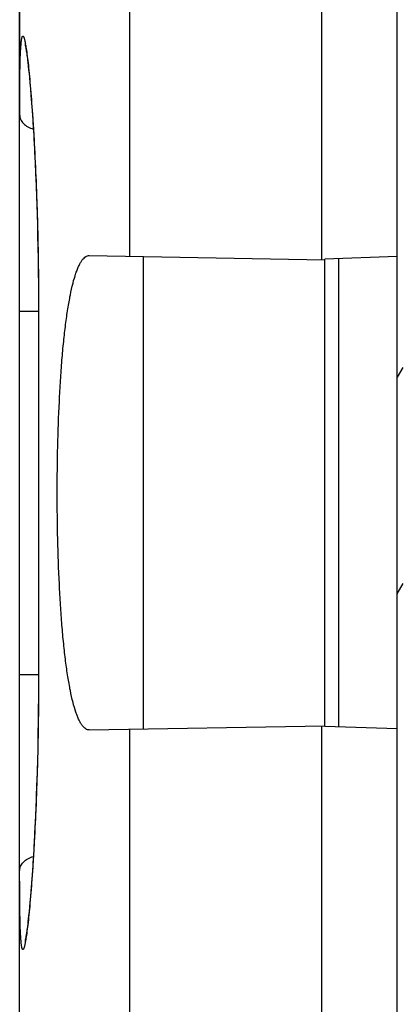
# Model space of a CAD drawing. Units: millimetres. Extents: x 70 to 254, y 72 to 189.
# Drawn here: x 70 to 75, y 102 to 116 of the extents above; entities that cross this region are included whole.
import ezdxf

# ---------------------------------------------------------------- set-up
doc = ezdxf.new("R2010")
doc.units = ezdxf.units.MM
doc.header["$LTSCALE"] = 16.335
doc.layers.get('0').update_dxf_attribs({"linetype": 'CONTINUOUS'})
doc.layers.add('DRAFT', color=7, linetype='CONTINUOUS')
doc.layers.add('RACCORDO', color=7, linetype='CONTINUOUS')
doc.styles.get("Standard").update_dxf_attribs({"font": 'txt', "width": 0.8})
doc.dimstyles.new('DIMSTYLE_1', dxfattribs={"dimtxt": 3, "dimasz": 3, "dimexe": 1.5, "dimexo": 0.5, "dimgap": 0.75, "dimtad": 1, "dimtxsty": 'STANDARD', "dimblk": '_FILLED', "dimblk1": '_FILLED', "dimblk2": '_FILLED', "dimcen": 0.09, "dimazin": 2, "dimtfac": 1, "dimtofl": 0, "dimtmove": 0, "dimatfit": 3, "dimldrblk": '_FILLED', "dimfxl": 1, "dimtolj": 1, "dimarcsym": 0})

# ---------------------------------------------------------------- blocks, each defined once
blk = doc.blocks.new('_FILLED')
at = {"color": 0, "linetype": 'BYBLOCK'}
blk.add_solid([(0, 0), (-1, 0.3167), (-1, -0.3167)], dxfattribs=at)
blk = doc.blocks.new('*D7')
at = {"color": 7, "linetype": 'CONTINUOUS'}
for p, q in [((70.236, 112.387), (70.236, 176.434)), ((96.936, 109.887), (96.936, 176.434)), ((70.236, 174.934), (83.586, 174.934)), ((96.936, 174.934), (83.586, 174.934))]:
    blk.add_line(p, q, dxfattribs=at)
at = {"color": 7, "linetype": 'CONTINUOUS', "xscale": 3, "yscale": 3, "zscale": 3, "rotation": 180}
blk.add_blockref('_FILLED', (70.236, 174.934), dxfattribs=at)
at = {"color": 7, "linetype": 'CONTINUOUS', "xscale": 3, "yscale": 3, "zscale": 3}
blk.add_blockref('_FILLED', (96.936, 174.934), dxfattribs=at)

msp = doc.modelspace()

# ---------------------------------------------------------------- linework, layer by layer
at = {"color": 7, "linetype": 'CONTINUOUS'}
for p, q in [((70.236, 128.73), (70.236, 114.588)), ((75.512, 111.108), (75.436, 110.978)), ((75.436, 107.995), (75.519, 108.137))]:
    msp.add_line(p, q, dxfattribs=at)
at = {"layer": 'DRAFT', "color": 7, "linetype": 'CONTINUOUS'}
for p, q in [((75.436, 78.387), (75.436, 140.387)), ((71.195, 112.65), (74.436, 112.593)), ((71.936, 112.637), (71.936, 106.137)), ((75.436, 112.637), (74.436, 112.602)), ((74.436, 106.172), (74.436, 112.602)), ((74.633, 106.165), (74.633, 112.609)), ((71.195, 106.124), (74.436, 106.18)), ((75.436, 106.137), (74.436, 106.172))]:
    msp.add_line(p, q, dxfattribs=at)
at = {"layer": 'DRAFT', "color": 250, "linetype": 'CONTINUOUS'}
for p, q in [((71.753, 112.64), (71.753, 134.286)), ((74.399, 112.594), (74.4, 134.286)), ((71.753, 84.487), (71.753, 106.133)), ((74.4, 84.487), (74.399, 106.18))]:
    msp.add_line(p, q, dxfattribs=at)
at = {"layer": 'DRAFT', "color": 7, "linetype": 'CONTINUOUS'}
msp.add_open_spline([(71.195, 106.124), (71.187, 106.124), (71.17, 106.126), (71.145, 106.138), (71.121, 106.158), (71.097, 106.185), (71.074, 106.22), (71.052, 106.262), (71.031, 106.312), (71.001, 106.392), (70.967, 106.511), (70.931, 106.674), (70.898, 106.863), (70.867, 107.077), (70.841, 107.314), (70.817, 107.571), (70.798, 107.845), (70.776, 108.239), (70.758, 108.754), (70.751, 109.387), (70.758, 110.019), (70.776, 110.534), (70.798, 110.928), (70.817, 111.203), (70.841, 111.459), (70.867, 111.696), (70.898, 111.91), (70.931, 112.099), (70.967, 112.263), (71.001, 112.381), (71.031, 112.461), (71.052, 112.511), (71.074, 112.553), (71.097, 112.588), (71.121, 112.615), (71.145, 112.635), (71.17, 112.647), (71.187, 112.65), (71.195, 112.65)], degree=3, knots=[0, 0, 0, 0, 0.003713, 0.007702, 0.012245, 0.017532, 0.02368, 0.030757, 0.0388, 0.047829, 0.068856, 0.093791, 0.122484, 0.154721, 0.190233, 0.228705, 0.269785, 0.313089, 0.404695, 0.5, 0.595305, 0.686911, 0.730215, 0.771295, 0.809767, 0.845279, 0.877516, 0.906209, 0.931144, 0.952171, 0.9612, 0.969243, 0.97632, 0.982468, 0.987755, 0.992298, 0.996287, 1, 1, 1, 1], dxfattribs=at)
at = {"layer": 'RACCORDO', "color": 7, "linetype": 'CONTINUOUS'}
for p, q in [((70.236, 99.303), (70.236, 134.287)), ((70.314, 115.537), (70.315, 115.533)), ((70.315, 115.533), (70.316, 115.528)), ((70.316, 115.528), (70.317, 115.522)), ((70.317, 115.522), (70.319, 115.515)), ((70.319, 115.515), (70.32, 115.508)), ((70.32, 115.508), (70.321, 115.5)), ((70.321, 115.5), (70.323, 115.492)), ((70.323, 115.492), (70.324, 115.483)), ((70.324, 115.483), (70.326, 115.473)), ((70.326, 115.473), (70.327, 115.463)), ((70.327, 115.463), (70.33, 115.445)), ((70.33, 115.445), (70.333, 115.427)), ((70.333, 115.427), (70.336, 115.406)), ((70.336, 115.406), (70.339, 115.384)), ((70.339, 115.384), (70.342, 115.359)), ((70.342, 115.359), (70.345, 115.333)), ((70.345, 115.333), (70.349, 115.305)), ((70.355, 115.252), (70.36, 115.206)), ((70.36, 115.206), (70.365, 115.155)), ((70.365, 115.155), (70.37, 115.101)), ((70.37, 115.101), (70.377, 115.026)), ((70.377, 115.026), (70.384, 114.943)), ((70.384, 114.943), (70.392, 114.852)), ((70.392, 114.852), (70.4, 114.751)), ((70.4, 114.751), (70.408, 114.64)), ((70.408, 114.64), (70.416, 114.517)), ((70.416, 114.517), (70.425, 114.382)), ((70.425, 114.382), (70.434, 114.233)), ((70.434, 114.233), (70.442, 114.071)), ((70.442, 114.071), (70.449, 113.93)), ((70.449, 113.93), (70.456, 113.78)), ((70.456, 113.78), (70.463, 113.62)), ((70.463, 113.62), (70.469, 113.449)), ((70.469, 113.449), (70.475, 113.268)), ((70.475, 113.268), (70.48, 113.076)), ((70.48, 113.076), (70.484, 112.925)), ((70.484, 112.925), (70.487, 112.767)), ((70.487, 112.767), (70.49, 112.602)), ((70.49, 112.602), (70.493, 112.43)), ((70.493, 112.43), (70.494, 112.251)), ((70.494, 112.251), (70.495, 112.064)), ((70.495, 112.064), (70.496, 111.887)), ((70.496, 111.887), (70.496, 106.733)), ((70.496, 106.733), (70.495, 106.567)), ((70.495, 106.567), (70.493, 106.407)), ((70.493, 106.407), (70.491, 106.253)), ((70.491, 106.253), (70.488, 106.055)), ((70.488, 106.055), (70.485, 105.868)), ((70.485, 105.868), (70.48, 105.689)), ((70.48, 105.689), (70.475, 105.52)), ((70.475, 105.52), (70.47, 105.359)), ((70.47, 105.359), (70.465, 105.206)), ((70.465, 105.206), (70.457, 105.026)), ((70.457, 105.026), (70.45, 104.859)), ((70.45, 104.859), (70.442, 104.704)), ((70.442, 104.704), (70.435, 104.56)), ((70.435, 104.56), (70.425, 104.401)), ((70.425, 104.401), (70.416, 104.258)), ((70.416, 104.258), (70.408, 104.128)), ((70.408, 104.128), (70.399, 104.011)), ((70.391, 103.906), (70.384, 103.826)), ((70.399, 104.011), (70.391, 103.906)), ((70.378, 103.753), (70.371, 103.686)), ((70.384, 103.826), (70.378, 103.753)), ((70.365, 103.625), (70.36, 103.569)), ((70.371, 103.686), (70.365, 103.625)), ((70.351, 103.489), (70.347, 103.454)), ((70.355, 103.527), (70.351, 103.489)), ((70.36, 103.569), (70.355, 103.527)), ((70.334, 103.354), (70.331, 103.337)), ((70.337, 103.373), (70.334, 103.354)), ((70.339, 103.393), (70.337, 103.373)), ((70.343, 103.422), (70.339, 103.393)), ((70.347, 103.454), (70.343, 103.422)), ((70.315, 103.241), (70.314, 103.236)), ((70.316, 103.245), (70.315, 103.241)), ((70.317, 103.251), (70.316, 103.245)), ((70.318, 103.257), (70.317, 103.251)), ((70.319, 103.263), (70.318, 103.257)), ((70.321, 103.27), (70.319, 103.263)), ((70.322, 103.277), (70.321, 103.27)), ((70.323, 103.285), (70.322, 103.277)), ((70.325, 103.293), (70.323, 103.285)), ((70.327, 103.306), (70.325, 103.293)), ((70.329, 103.321), (70.327, 103.306)), ((70.331, 103.337), (70.329, 103.321))]:
    msp.add_line(p, q, dxfattribs=at)
at = {"layer": 'RACCORDO', "color": 250, "linetype": 'CONTINUOUS'}
for p, q in [((70.236, 111.887), (70.497, 111.887)), ((70.497, 111.887), (70.497, 106.887)), ((70.236, 106.887), (70.497, 106.887))]:
    msp.add_line(p, q, dxfattribs=at)
at = {"layer": 'RACCORDO', "color": 7, "linetype": 'CONTINUOUS'}
for points in [[(70.311, 115.551), (70.311, 115.551), (70.311, 115.55), (70.311, 115.55), (70.311, 115.549), (70.311, 115.548), (70.312, 115.547), (70.312, 115.546), (70.312, 115.545), (70.313, 115.543), (70.313, 115.541), (70.314, 115.54), (70.314, 115.537)], [(70.349, 115.305), (70.353, 115.263), (70.355, 115.252)], [(70.314, 103.236), (70.313, 103.233), (70.313, 103.231), (70.313, 103.23), (70.312, 103.228), (70.312, 103.227), (70.312, 103.226), (70.311, 103.225), (70.311, 103.224), (70.311, 103.223), (70.311, 103.223)]]:
    msp.add_lwpolyline(points, dxfattribs=at)
at = {"layer": 'RACCORDO', "color": 250, "linetype": 'CONTINUOUS'}
for centre, radius, start, end in [((68.574, 115.243), 1.77, 9.651, 10.2583), ((68.509, 103.541), 1.836, 349.7524, 350.3381)]:
    msp.add_arc(centre, radius, start, end, dxfattribs=at)
for points, knots in [([(70.236, 114.588), (70.236, 114.693), (70.237, 114.844), (70.238, 115.037), (70.24, 115.163), (70.242, 115.276), (70.245, 115.375), (70.249, 115.46), (70.252, 115.522), (70.256, 115.564), (70.259, 115.59), (70.261, 115.613), (70.264, 115.631), (70.268, 115.646), (70.271, 115.657), (70.274, 115.664), (70.277, 115.668), (70.279, 115.669), (70.281, 115.669), (70.283, 115.668), (70.285, 115.667), (70.287, 115.664), (70.29, 115.66), (70.293, 115.654), (70.297, 115.643), (70.301, 115.627), (70.306, 115.608), (70.311, 115.584), (70.314, 115.568), (70.316, 115.559)], [0, 0, 0, 0, 0.260822, 0.376252, 0.481067, 0.574855, 0.657249, 0.727935, 0.786652, 0.81146, 0.833209, 0.851889, 0.8675, 0.880056, 0.889605, 0.896279, 0.898659, 0.900554, 0.902217, 0.904007, 0.906219, 0.909019, 0.912488, 0.916668, 0.927244, 0.940844, 0.9575, 0.977221, 1, 1, 1, 1]), ([(70.319, 115.54), (70.324, 115.51), (70.335, 115.44), (70.349, 115.325), (70.364, 115.186), (70.385, 114.959), (70.411, 114.625), (70.439, 114.171), (70.464, 113.656), (70.482, 113.094), (70.494, 112.498), (70.497, 112.092), (70.497, 111.887)], [0, 0, 0, 0, 0.025438, 0.057327, 0.095468, 0.139616, 0.244752, 0.370002, 0.512083, 0.667243, 0.83135, 1, 1, 1, 1]), ([(70.236, 114.588), (70.236, 114.577), (70.239, 114.556), (70.252, 114.513), (70.287, 114.463), (70.348, 114.417), (70.398, 114.397), (70.424, 114.389)], [0, 0, 0, 0, 0.109018, 0.22027, 0.455716, 0.715958, 1, 1, 1, 1]), ([(70.497, 106.887), (70.497, 106.681), (70.494, 106.275), (70.482, 105.68), (70.464, 105.117), (70.439, 104.602), (70.411, 104.149), (70.385, 103.815), (70.364, 103.587), (70.349, 103.448), (70.335, 103.333), (70.324, 103.264), (70.319, 103.233)], [0, 0, 0, 0, 0.16865, 0.332757, 0.487917, 0.629999, 0.755248, 0.860385, 0.904533, 0.942673, 0.974562, 1, 1, 1, 1]), ([(70.236, 104.185), (70.236, 104.196), (70.239, 104.218), (70.252, 104.26), (70.287, 104.31), (70.348, 104.356), (70.398, 104.377), (70.424, 104.384)], [0, 0, 0, 0, 0.109018, 0.22027, 0.455716, 0.715958, 1, 1, 1, 1]), ([(70.316, 103.215), (70.314, 103.206), (70.311, 103.189), (70.306, 103.166), (70.301, 103.146), (70.297, 103.13), (70.293, 103.12), (70.29, 103.113), (70.287, 103.109), (70.285, 103.107), (70.283, 103.105), (70.281, 103.104), (70.279, 103.104), (70.277, 103.106), (70.274, 103.109), (70.271, 103.116), (70.268, 103.127), (70.264, 103.142), (70.261, 103.16), (70.259, 103.183), (70.256, 103.209), (70.252, 103.251), (70.249, 103.313), (70.245, 103.398), (70.242, 103.497), (70.24, 103.61), (70.238, 103.736), (70.237, 103.93), (70.236, 104.081), (70.236, 104.186)], [0, 0, 0, 0, 0.022779, 0.042499, 0.059154, 0.072754, 0.083329, 0.08751, 0.090979, 0.093778, 0.09599, 0.09778, 0.099443, 0.101337, 0.103718, 0.110392, 0.119942, 0.132498, 0.148109, 0.16679, 0.188539, 0.213347, 0.272065, 0.342751, 0.425145, 0.518933, 0.623748, 0.739178, 1, 1, 1, 1])]:
    msp.add_open_spline(points, degree=3, knots=knots, dxfattribs=at)

# ---------------------------------------------------------------- dimensions: what is measured, and where the dimension line sits
at = {"color": 7, "linetype": 'CONTINUOUS'}
dim = msp.add_linear_dim(base=(70.236, 174.934), p1=(96.936, 109.387), p2=(70.236, 111.887), angle=180, dimstyle='DIMSTYLE_1', dxfattribs=at)
dim.commit()
dim.dimension.update_dxf_attribs({"geometry": '*D7', "text_midpoint": (79.194, 174.934), "dimtype": 160})

doc.saveas('drawing.dxf')
